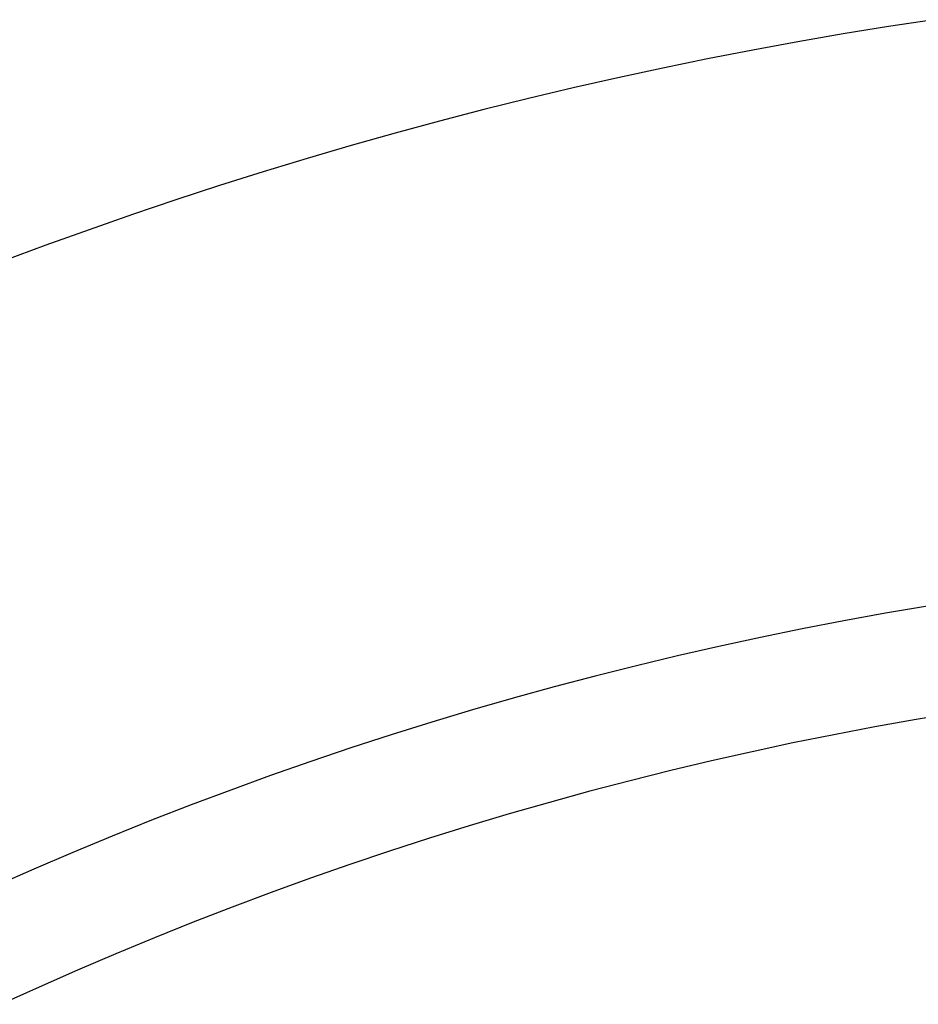
# Model space of a CAD drawing. Units: millimetres. Extents: x 0 to 841, y 0 to 594.
# Drawn here: x 166 to 167, y 383 to 383 of the extents above; entities that cross this region are included whole.
import ezdxf

# ---------------------------------------------------------------- set-up
doc = ezdxf.new("R2010")
doc.units = ezdxf.units.MM
doc.layers.add('SLD-0', color=179, linetype='Continuous')

msp = doc.modelspace()

# ---------------------------------------------------------------- linework, layer by layer
at = {"layer": 'SLD-0'}
for p, q in [((166.54148, 383.28663), (166.51119, 383.28202)), ((166.51119, 383.28202), (166.48094, 383.27711)), ((166.48094, 383.27711), (166.45075, 383.27188)), ((166.42061, 383.26635), (166.39053, 383.2605)), ((166.45075, 383.27188), (166.42061, 383.26635)), ((166.39053, 383.2605), (166.36051, 383.25434)), ((166.36051, 383.25434), (166.33056, 383.24787)), ((166.33056, 383.24787), (166.30068, 383.24109)), ((166.30068, 383.24109), (166.27087, 383.234)), ((166.27087, 383.234), (166.24113, 383.2266)), ((166.24113, 383.2266), (166.21147, 383.2189)), ((166.21147, 383.2189), (166.18189, 383.21089)), ((166.18189, 383.21089), (166.1524, 383.20257)), ((166.1524, 383.20257), (166.123, 383.19395)), ((166.123, 383.19395), (166.09368, 383.18503)), ((166.09368, 383.18503), (166.06446, 383.1758)), ((166.06446, 383.1758), (166.03534, 383.16628)), ((166.03534, 383.16628), (166.00631, 383.15645)), ((166.00631, 383.15645), (165.97739, 383.14632)), ((165.97739, 383.14632), (165.94858, 383.1359)), ((165.94858, 383.1359), (165.91987, 383.12517)), ((166.53724, 382.89479), (166.5093, 382.89004)), ((166.48141, 382.88498), (166.45357, 382.8796)), ((166.5093, 382.89004), (166.48141, 382.88498)), ((166.45357, 382.8796), (166.4258, 382.87391)), ((166.4258, 382.87391), (166.3981, 382.86791)), ((166.3981, 382.86791), (166.37046, 382.86159)), ((166.37046, 382.86159), (166.3429, 382.85497)), ((166.3429, 382.85497), (166.31541, 382.84804)), ((166.31541, 382.84804), (166.28801, 382.8408)), ((166.28801, 382.8408), (166.26068, 382.83325)), ((166.26068, 382.83325), (166.23344, 382.8254)), ((166.23344, 382.8254), (166.2063, 382.81724)), ((166.52973, 382.81897), (166.50226, 382.81407)), ((166.55726, 382.82356), (166.52973, 382.81897)), ((166.2063, 382.81724), (166.17924, 382.80877)), ((166.50226, 382.81407), (166.47485, 382.80886)), ((166.17924, 382.80877), (166.15229, 382.8)), ((166.47485, 382.80886), (166.4475, 382.80333)), ((166.15229, 382.8), (166.12543, 382.79093)), ((166.4475, 382.80333), (166.42021, 382.79749)), ((166.42021, 382.79749), (166.39299, 382.79135)), ((166.12543, 382.79093), (166.09867, 382.78156)), ((166.39299, 382.79135), (166.36584, 382.78489)), ((166.09867, 382.78156), (166.07203, 382.77189)), ((166.36584, 382.78489), (166.33877, 382.77813)), ((166.33877, 382.77813), (166.31177, 382.77105)), ((166.07203, 382.77189), (166.04549, 382.76192)), ((166.31177, 382.77105), (166.28486, 382.76367)), ((166.04549, 382.76192), (166.01907, 382.75166)), ((166.28486, 382.76367), (166.25804, 382.75599)), ((166.25804, 382.75599), (166.2313, 382.748)), ((166.01907, 382.75166), (165.99276, 382.74109)), ((166.2313, 382.748), (166.20466, 382.7397)), ((165.99276, 382.74109), (165.96658, 382.73023)), ((166.20466, 382.7397), (166.17811, 382.7311)), ((165.96658, 382.73023), (165.94052, 382.71908)), ((166.17811, 382.7311), (166.15166, 382.7222)), ((166.15166, 382.7222), (166.12531, 382.713)), ((165.94052, 382.71908), (165.91458, 382.70764)), ((166.12531, 382.713), (166.09908, 382.7035)), ((166.09908, 382.7035), (166.07295, 382.6937)), ((166.07295, 382.6937), (166.04693, 382.68361)), ((166.04693, 382.68361), (166.02103, 382.67322)), ((166.02103, 382.67322), (165.99526, 382.66253)), ((165.99526, 382.66253), (165.9696, 382.65156)), ((165.9696, 382.65156), (165.94407, 382.64029)), ((165.94407, 382.64029), (165.91867, 382.62873))]:
    msp.add_line(p, q, dxfattribs=at)

doc.saveas('drawing.dxf')
